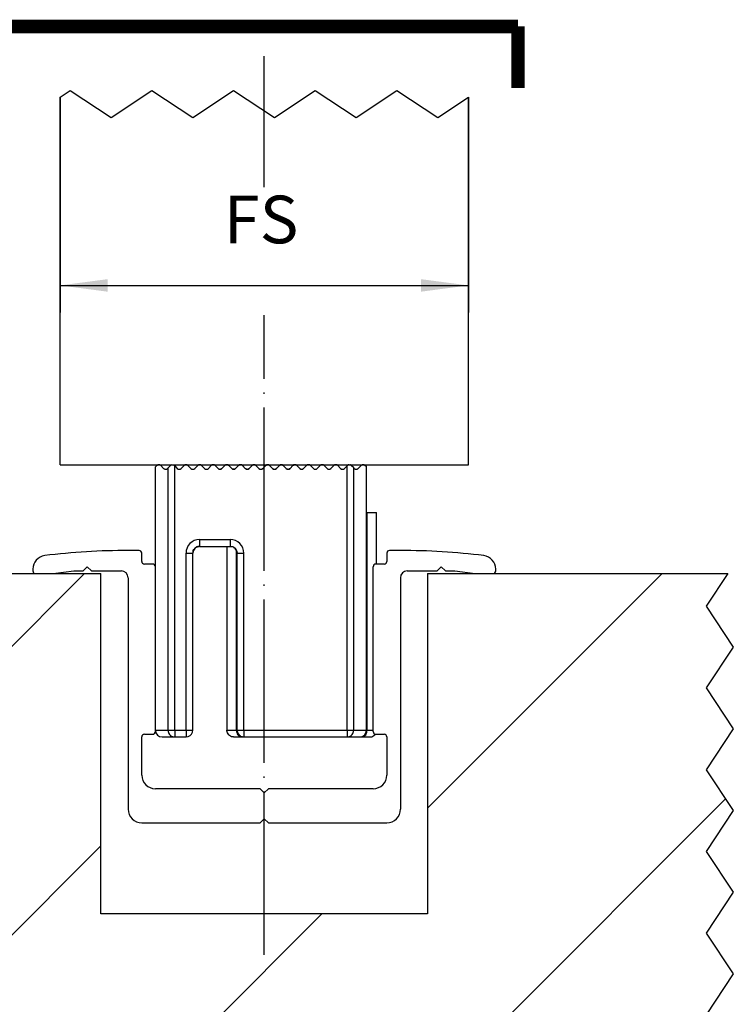
# Model space of a CAD drawing. Units: inches. Extents: x 0 to 584, y 0 to 411.
# Drawn here: x 147 to 199, y 77 to 150 of the extents above; entities that cross this region are included whole.
import ezdxf

# ---------------------------------------------------------------- set-up
doc = ezdxf.new("R2010")
doc.units = ezdxf.units.IN
doc.linetypes.add('DASHED', pattern=[15, 7, -8])
doc.linetypes.add('DOT_CENTER', pattern=[14, 12, -1, 0, -1])
doc.layers.add('1', color=7, linetype='Continuous')
doc.styles.add('CONVERTER_11', font='txt.shx', dxfattribs={"width": 0.9})
doc.dimstyles.new('ME10_DIM_43', dxfattribs={"dimtxt": 3.5, "dimasz": 3.5, "dimexe": 2, "dimexo": 0, "dimgap": 2, "dimtad": 1, "dimdsep": 46, "dimtxsty": 'CONVERTER_11', "dimsah": 1, "dimcen": 0.09, "dimclrd": 3, "dimclre": 3, "dimclrt": 4, "dimadec": 0, "dimazin": 0, "dimtfac": 1, "dimtdec": 4, "dimtix": 1, "dimtmove": 0, "dimatfit": 3, "dimfxl": 0, "dimtolj": 1, "dimtzin": 0, "dimarcsym": 0})

# ---------------------------------------------------------------- blocks, each defined once
blk = doc.blocks.new('10421-EP-83_03_Holzfluegel_30mm_ohne_Bearbeitung_2__136', base_point=(149.51, 116.875))
at = {"color": 3, "linetype": 'DOT_CENTER'}
for p, q in [((149.51, 143.881), (150.251, 144.375)), ((150.251, 144.375), (153.251, 142.375)), ((153.251, 142.375), (156.251, 144.375)), ((156.251, 144.375), (159.251, 142.375)), ((159.251, 142.375), (162.251, 144.375)), ((162.251, 144.375), (165.251, 142.375)), ((165.251, 142.375), (168.251, 144.375)), ((168.251, 144.375), (171.251, 142.375)), ((171.251, 142.375), (174.251, 144.375)), ((174.251, 144.375), (177.251, 142.375)), ((177.251, 142.375), (179.51, 143.881))]:
    blk.add_line(p, q, dxfattribs=at)
at = {"color": 1, "linetype": 'Continuous'}
for p, q in [((149.51, 116.875), (149.51, 143.881)), ((179.51, 116.875), (179.51, 143.881)), ((149.51, 116.875), (162.76, 116.875)), ((162.76, 116.875), (165.76, 116.875)), ((165.76, 116.875), (167.754, 116.875)), ((167.754, 116.875), (168.754, 116.875)), ((168.754, 116.875), (169.76, 116.875)), ((169.76, 116.875), (179.51, 116.875))]:
    blk.add_line(p, q, dxfattribs=at)
at = {"layer": '1', "color": 3, "linetype": 'DOT_CENTER'}
blk.add_line((164.51, 137.252), (164.51, 146.881), dxfattribs=at)
blk = doc.blocks.new('10421-6-0869_Bodenfuehrung__139', base_point=(156.51, 96.875))
at = {"color": 1, "linetype": 'Continuous'}
for p, q in [((156.618, 116.817), (156.51, 116.708)), ((156.51, 109.375), (156.51, 116.708)), ((156.632, 116.829), (156.618, 116.817)), ((156.655, 116.846), (156.632, 116.829)), ((156.681, 116.859), (156.655, 116.846)), ((156.708, 116.869), (156.681, 116.859)), ((156.762, 116.875), (156.708, 116.869)), ((156.786, 116.874), (156.762, 116.875)), ((156.812, 116.868), (156.786, 116.874)), ((156.84, 116.859), (156.812, 116.868)), ((156.868, 116.844), (156.84, 116.859)), ((156.901, 116.817), (156.868, 116.844)), ((157.118, 116.6), (156.901, 116.817)), ((157.118, 116.6), (157.148, 116.576)), ((157.148, 116.576), (157.172, 116.562)), ((157.172, 116.562), (157.196, 116.552)), ((157.196, 116.552), (157.221, 116.545)), ((157.221, 116.545), (157.271, 116.541)), ((157.271, 116.541), (157.295, 116.544)), ((157.295, 116.544), (157.319, 116.55)), ((157.319, 116.55), (157.344, 116.56)), ((157.344, 116.56), (157.369, 116.574)), ((157.369, 116.574), (157.401, 116.6)), ((157.439, 116.638), (157.401, 116.6)), ((157.618, 116.817), (157.439, 116.638)), ((157.644, 116.839), (157.618, 116.817)), ((157.693, 116.864), (157.644, 116.839)), ((157.901, 116.817), (157.693, 116.864)), ((157.93, 116.788), (157.901, 116.817)), ((157.93, 116.788), (158.118, 116.6)), ((158.401, 116.6), (158.618, 116.817)), ((158.901, 116.817), (159.118, 116.6)), ((159.401, 116.6), (159.618, 116.817)), ((159.901, 116.817), (160.118, 116.6)), ((160.401, 116.6), (160.618, 116.817)), ((160.901, 116.817), (161.118, 116.6)), ((161.171, 116.562), (161.166, 116.565)), ((161.205, 116.549), (161.184, 116.557)), ((161.261, 116.542), (161.244, 116.542)), ((161.287, 116.543), (161.271, 116.542)), ((161.36, 116.569), (161.348, 116.562)), ((161.391, 116.591), (161.372, 116.576)), ((161.401, 116.6), (161.618, 116.817)), ((161.663, 116.851), (161.666, 116.852)), ((161.666, 116.852), (161.682, 116.86)), ((161.682, 116.86), (161.687, 116.862)), ((161.682, 116.86), (161.685, 116.861)), ((161.69, 116.863), (161.698, 116.866)), ((161.698, 116.866), (161.705, 116.867)), ((161.715, 116.87), (161.729, 116.873)), ((161.726, 116.872), (161.733, 116.874)), ((161.733, 116.874), (161.738, 116.874)), ((161.738, 116.874), (161.745, 116.875)), ((161.738, 116.874), (161.743, 116.875)), ((161.747, 116.875), (161.753, 116.875)), ((161.753, 116.875), (161.768, 116.875)), ((161.768, 116.875), (161.771, 116.875)), ((161.798, 116.871), (161.803, 116.871)), ((161.803, 116.871), (161.828, 116.864)), ((161.804, 116.87), (161.81, 116.869)), ((161.818, 116.867), (161.81, 116.869)), ((161.818, 116.867), (161.828, 116.864)), ((161.828, 116.864), (161.832, 116.862)), ((161.834, 116.861), (161.838, 116.859)), ((161.838, 116.859), (161.846, 116.855)), ((161.863, 116.847), (161.865, 116.845)), ((161.865, 116.845), (161.87, 116.842)), ((161.87, 116.842), (161.875, 116.838)), ((161.895, 116.822), (161.898, 116.82)), ((161.898, 116.82), (161.901, 116.817)), ((161.901, 116.817), (162.118, 116.6)), ((162.144, 116.578), (162.118, 116.6)), ((162.174, 116.561), (162.149, 116.575)), ((162.204, 116.549), (162.191, 116.554)), ((162.241, 116.543), (162.22, 116.546)), ((162.276, 116.542), (162.256, 116.541)), ((162.323, 116.552), (162.289, 116.544)), ((162.355, 116.566), (162.341, 116.559)), ((162.383, 116.584), (162.373, 116.577)), ((162.401, 116.6), (162.618, 116.817)), ((162.643, 116.838), (162.644, 116.838)), ((162.644, 116.838), (162.649, 116.842)), ((162.649, 116.842), (162.658, 116.847)), ((162.673, 116.856), (162.677, 116.857)), ((162.677, 116.857), (162.683, 116.86)), ((162.683, 116.86), (162.691, 116.863)), ((162.705, 116.867), (162.713, 116.87)), ((162.713, 116.87), (162.721, 116.871)), ((162.728, 116.873), (162.742, 116.875)), ((162.735, 116.874), (162.742, 116.875)), ((162.742, 116.875), (162.758, 116.875)), ((162.769, 116.875), (162.788, 116.874)), ((162.788, 116.874), (162.796, 116.872)), ((162.796, 116.872), (162.813, 116.868)), ((162.823, 116.865), (162.825, 116.865)), ((162.825, 116.865), (162.841, 116.858)), ((162.852, 116.853), (162.86, 116.849)), ((162.86, 116.849), (162.866, 116.844)), ((162.885, 116.831), (162.891, 116.827)), ((162.891, 116.827), (162.901, 116.817)), ((162.901, 116.817), (163.118, 116.6)), ((163.136, 116.585), (163.118, 116.6)), ((163.174, 116.56), (163.174, 116.561)), ((163.209, 116.548), (163.185, 116.556)), ((163.209, 116.548), (163.228, 116.544)), ((163.243, 116.542), (163.228, 116.544)), ((163.341, 116.559), (163.328, 116.553)), ((163.389, 116.589), (163.36, 116.568)), ((163.391, 116.59), (163.389, 116.589)), ((163.401, 116.6), (163.391, 116.59)), ((163.401, 116.6), (163.618, 116.817)), ((163.675, 116.857), (163.677, 116.857)), ((163.677, 116.857), (163.684, 116.86)), ((163.709, 116.868), (163.713, 116.87)), ((163.713, 116.87), (163.72, 116.872)), ((163.72, 116.872), (163.729, 116.873)), ((163.743, 116.874), (163.75, 116.875)), ((163.75, 116.875), (163.759, 116.875)), ((163.759, 116.875), (163.763, 116.875)), ((163.778, 116.874), (163.788, 116.873)), ((163.788, 116.873), (163.798, 116.872)), ((163.799, 116.871), (163.805, 116.87)), ((163.805, 116.87), (163.825, 116.864)), ((163.825, 116.864), (163.827, 116.863)), ((163.901, 116.817), (164.118, 116.6)), ((164.155, 116.571), (164.143, 116.579)), ((164.204, 116.549), (164.231, 116.543)), ((164.238, 116.542), (164.231, 116.543)), ((164.341, 116.559), (164.322, 116.552)), ((164.341, 116.559), (164.357, 116.567)), ((164.368, 116.574), (164.357, 116.567)), ((164.401, 116.6), (164.618, 116.817)), ((164.627, 116.824), (164.639, 116.835)), ((164.639, 116.835), (164.643, 116.837)), ((164.656, 116.846), (164.666, 116.852)), ((164.666, 116.852), (164.671, 116.854)), ((164.671, 116.854), (164.672, 116.855)), ((164.705, 116.868), (164.721, 116.872)), ((164.721, 116.872), (164.732, 116.873)), ((164.738, 116.874), (164.741, 116.875)), ((164.741, 116.875), (164.76, 116.875)), ((164.76, 116.875), (164.765, 116.875)), ((164.771, 116.875), (164.778, 116.875)), ((164.778, 116.875), (164.799, 116.872)), ((164.799, 116.872), (164.801, 116.871)), ((164.801, 116.871), (164.814, 116.868)), ((164.814, 116.868), (164.821, 116.865)), ((164.842, 116.857), (164.849, 116.854)), ((164.849, 116.854), (164.854, 116.852)), ((164.854, 116.852), (164.856, 116.85)), ((164.87, 116.841), (164.88, 116.835)), ((164.88, 116.835), (164.883, 116.832)), ((164.901, 116.817), (165.118, 116.6)), ((165.125, 116.594), (165.118, 116.6)), ((165.157, 116.57), (165.14, 116.582)), ((165.187, 116.556), (165.17, 116.563)), ((165.21, 116.548), (165.202, 116.55)), ((165.21, 116.548), (165.234, 116.543)), ((165.242, 116.542), (165.268, 116.541)), ((165.334, 116.556), (165.316, 116.55)), ((165.395, 116.594), (165.377, 116.58)), ((165.398, 116.597), (165.395, 116.594)), ((165.401, 116.6), (165.398, 116.597)), ((165.401, 116.6), (165.618, 116.817)), ((165.618, 116.817), (165.628, 116.826)), ((165.628, 116.826), (165.635, 116.831)), ((165.649, 116.842), (165.655, 116.846)), ((165.655, 116.846), (165.668, 116.853)), ((165.671, 116.855), (165.685, 116.861)), ((165.685, 116.861), (165.691, 116.863)), ((165.698, 116.866), (165.691, 116.863)), ((165.709, 116.868), (165.718, 116.871)), ((165.718, 116.871), (165.723, 116.872)), ((165.723, 116.872), (165.726, 116.873)), ((165.736, 116.874), (165.751, 116.875)), ((165.751, 116.875), (165.759, 116.875)), ((165.761, 116.875), (165.785, 116.874)), ((165.785, 116.874), (165.788, 116.873)), ((165.786, 116.874), (165.791, 116.873)), ((165.825, 116.864), (165.836, 116.86)), ((165.836, 116.86), (165.85, 116.854)), ((165.854, 116.851), (165.87, 116.842)), ((165.87, 116.842), (165.877, 116.838)), ((165.878, 116.837), (165.879, 116.836)), ((165.879, 116.836), (165.901, 116.817)), ((165.901, 116.817), (166.118, 116.6)), ((166.147, 116.577), (166.132, 116.588)), ((166.174, 116.561), (166.162, 116.567)), ((166.236, 116.543), (166.219, 116.546)), ((166.262, 116.541), (166.284, 116.543)), ((166.299, 116.546), (166.284, 116.543)), ((166.328, 116.553), (166.316, 116.55)), ((166.36, 116.569), (166.345, 116.561)), ((166.387, 116.588), (166.372, 116.576)), ((166.401, 116.6), (166.618, 116.817)), ((166.639, 116.835), (166.643, 116.838)), ((166.643, 116.838), (166.654, 116.845)), ((166.662, 116.85), (166.669, 116.854)), ((166.669, 116.854), (166.681, 116.859)), ((166.689, 116.862), (166.692, 116.864)), ((166.692, 116.864), (166.698, 116.866)), ((166.698, 116.866), (166.706, 116.868)), ((166.723, 116.872), (166.729, 116.873)), ((166.729, 116.873), (166.736, 116.874)), ((166.745, 116.875), (166.756, 116.875)), ((166.754, 116.875), (166.76, 116.875)), ((166.76, 116.875), (166.767, 116.875)), ((166.767, 116.875), (166.772, 116.875)), ((166.777, 116.875), (166.781, 116.874)), ((166.781, 116.874), (166.791, 116.873)), ((166.791, 116.873), (166.797, 116.871)), ((166.813, 116.868), (166.821, 116.866)), ((166.821, 116.866), (166.83, 116.863)), ((166.835, 116.861), (166.838, 116.86)), ((166.838, 116.86), (166.85, 116.854)), ((166.85, 116.854), (166.855, 116.851)), ((166.869, 116.842), (166.86, 116.849)), ((166.869, 116.842), (166.876, 116.838)), ((166.876, 116.838), (166.88, 116.835)), ((166.901, 116.817), (167.118, 116.6)), ((167.141, 116.581), (167.137, 116.584)), ((167.17, 116.563), (167.16, 116.568)), ((167.189, 116.554), (167.179, 116.558)), ((167.273, 116.542), (167.26, 116.541)), ((167.335, 116.556), (167.319, 116.55)), ((167.342, 116.559), (167.328, 116.553)), ((167.35, 116.563), (167.359, 116.568)), ((167.369, 116.574), (167.377, 116.579)), ((167.401, 116.6), (167.618, 116.817)), ((167.663, 116.85), (167.656, 116.846)), ((167.666, 116.852), (167.663, 116.85)), ((167.682, 116.86), (167.676, 116.857)), ((167.686, 116.861), (167.682, 116.86)), ((167.723, 116.872), (167.717, 116.871)), ((167.727, 116.873), (167.723, 116.872)), ((167.744, 116.875), (167.739, 116.874)), ((167.749, 116.875), (167.744, 116.875)), ((167.765, 116.875), (167.76, 116.875)), ((167.771, 116.875), (167.765, 116.875)), ((167.786, 116.874), (167.781, 116.874)), ((167.792, 116.873), (167.786, 116.874)), ((167.807, 116.87), (167.803, 116.871)), ((167.814, 116.868), (167.807, 116.87)), ((167.847, 116.855), (167.844, 116.857)), ((167.853, 116.852), (167.847, 116.855)), ((167.866, 116.845), (167.863, 116.847)), ((167.872, 116.841), (167.866, 116.845)), ((167.883, 116.833), (167.881, 116.834)), ((167.889, 116.827), (167.883, 116.833)), ((167.901, 116.817), (168.118, 116.6)), ((168.13, 116.589), (168.139, 116.582)), ((168.166, 116.565), (168.175, 116.56)), ((168.186, 116.555), (168.195, 116.552)), ((168.271, 116.542), (168.281, 116.543)), ((168.293, 116.544), (168.302, 116.546)), ((168.354, 116.565), (168.363, 116.57)), ((168.389, 116.589), (168.399, 116.598)), ((168.401, 116.6), (168.618, 116.817)), ((168.628, 116.826), (168.618, 116.817)), ((168.631, 116.828), (168.628, 116.826)), ((168.645, 116.839), (168.638, 116.834)), ((168.648, 116.841), (168.645, 116.839)), ((168.663, 116.85), (168.656, 116.846)), ((168.666, 116.852), (168.663, 116.85)), ((168.702, 116.867), (168.696, 116.865)), ((168.706, 116.868), (168.702, 116.867)), ((168.723, 116.872), (168.717, 116.871)), ((168.727, 116.873), (168.723, 116.872)), ((168.744, 116.875), (168.739, 116.874)), ((168.749, 116.875), (168.744, 116.875)), ((168.765, 116.875), (168.76, 116.875)), ((168.771, 116.875), (168.765, 116.875)), ((168.807, 116.87), (168.803, 116.871)), ((168.814, 116.868), (168.807, 116.87)), ((168.847, 116.855), (168.844, 116.857)), ((168.853, 116.852), (168.847, 116.855)), ((168.866, 116.845), (168.863, 116.847)), ((168.872, 116.841), (168.866, 116.845)), ((168.883, 116.833), (168.881, 116.834)), ((168.889, 116.827), (168.883, 116.833)), ((168.901, 116.817), (169.118, 116.6)), ((169.132, 116.588), (169.139, 116.582)), ((169.15, 116.574), (169.158, 116.569)), ((169.169, 116.563), (169.177, 116.559)), ((169.188, 116.555), (169.198, 116.551)), ((169.401, 116.6), (169.618, 116.817)), ((169.628, 116.826), (169.618, 116.817)), ((169.632, 116.829), (169.628, 116.826)), ((169.645, 116.839), (169.64, 116.836)), ((169.649, 116.842), (169.645, 116.839)), ((169.663, 116.85), (169.658, 116.847)), ((169.668, 116.853), (169.663, 116.85)), ((169.682, 116.86), (169.678, 116.858)), ((169.688, 116.862), (169.682, 116.86)), ((169.702, 116.867), (169.698, 116.865)), ((169.709, 116.869), (169.702, 116.867)), ((169.723, 116.872), (169.719, 116.871)), ((169.731, 116.873), (169.723, 116.872)), ((169.744, 116.875), (169.74, 116.874)), ((169.754, 116.875), (169.744, 116.875)), ((169.776, 116.875), (169.765, 116.875)), ((169.901, 116.817), (170.118, 116.6)), ((170.132, 116.588), (170.139, 116.582)), ((170.15, 116.574), (170.158, 116.569)), ((170.169, 116.563), (170.177, 116.559)), ((170.188, 116.555), (170.198, 116.551)), ((170.21, 116.548), (170.218, 116.546)), ((170.231, 116.544), (170.241, 116.542)), ((170.401, 116.6), (170.59, 116.788)), ((170.618, 116.817), (170.59, 116.788)), ((170.656, 116.847), (170.618, 116.817)), ((170.628, 116.826), (170.622, 116.821)), ((170.634, 116.83), (170.628, 116.826)), ((170.788, 116.873), (170.656, 116.847)), ((170.682, 116.86), (170.679, 116.858)), ((170.689, 116.862), (170.682, 116.86)), ((170.702, 116.867), (170.7, 116.866)), ((170.712, 116.869), (170.702, 116.867)), ((170.765, 116.875), (170.759, 116.875)), ((170.832, 116.862), (170.788, 116.873)), ((170.828, 116.864), (170.818, 116.866)), ((170.83, 116.863), (170.828, 116.864)), ((170.873, 116.841), (170.832, 116.862)), ((170.866, 116.845), (170.862, 116.847)), ((170.869, 116.843), (170.866, 116.845)), ((170.901, 116.817), (170.873, 116.841)), ((170.883, 116.833), (170.878, 116.836)), ((170.886, 116.83), (170.883, 116.833)), ((171.08, 116.638), (170.901, 116.817)), ((171.118, 116.6), (171.08, 116.638)), ((171.118, 116.6), (171.145, 116.577)), ((171.118, 116.6), (171.128, 116.591)), ((171.141, 116.58), (171.151, 116.574)), ((171.145, 116.577), (171.167, 116.564)), ((171.162, 116.567), (171.171, 116.562)), ((171.167, 116.564), (171.188, 116.554)), ((171.184, 116.556), (171.192, 116.553)), ((171.188, 116.554), (171.209, 116.548)), ((171.204, 116.549), (171.213, 116.547)), ((171.209, 116.548), (171.23, 116.543)), ((171.23, 116.543), (171.25, 116.541)), ((171.25, 116.541), (171.293, 116.544)), ((171.293, 116.544), (171.314, 116.549)), ((171.314, 116.549), (171.335, 116.556)), ((171.335, 116.556), (171.356, 116.566)), ((171.356, 116.566), (171.376, 116.579)), ((171.376, 116.579), (171.401, 116.6)), ((171.618, 116.817), (171.401, 116.6)), ((171.641, 116.837), (171.618, 116.817)), ((171.666, 116.852), (171.641, 116.837)), ((171.645, 116.839), (171.643, 116.838)), ((171.655, 116.845), (171.645, 116.839)), ((171.691, 116.863), (171.666, 116.852)), ((171.67, 116.854), (171.669, 116.854)), ((171.679, 116.858), (171.67, 116.854)), ((171.714, 116.87), (171.691, 116.863)), ((171.695, 116.865), (171.693, 116.864)), ((171.706, 116.868), (171.695, 116.865)), ((171.737, 116.874), (171.714, 116.87)), ((171.719, 116.871), (171.716, 116.871)), ((171.731, 116.873), (171.719, 116.871)), ((171.759, 116.875), (171.737, 116.874)), ((171.742, 116.875), (171.739, 116.874)), ((171.752, 116.875), (171.742, 116.875)), ((171.805, 116.87), (171.759, 116.875)), ((171.775, 116.875), (171.764, 116.875)), ((171.786, 116.874), (171.782, 116.874)), ((171.793, 116.872), (171.786, 116.874)), ((171.83, 116.863), (171.805, 116.87)), ((171.812, 116.868), (171.81, 116.869)), ((171.819, 116.866), (171.812, 116.868)), ((171.853, 116.853), (171.83, 116.863)), ((171.837, 116.86), (171.833, 116.861)), ((171.845, 116.856), (171.837, 116.86)), ((171.874, 116.839), (171.853, 116.853)), ((171.86, 116.848), (171.856, 116.85)), ((171.867, 116.844), (171.86, 116.848)), ((171.901, 116.817), (171.874, 116.839)), ((171.881, 116.834), (171.877, 116.837)), ((171.888, 116.829), (171.881, 116.834)), ((172.01, 116.708), (171.901, 116.817)), ((172.01, 116.759), (171.959, 116.759)), ((172.01, 116.708), (172.01, 116.759)), ((172.01, 97.375), (172.01, 116.708)), ((172.01, 113.375), (172.028, 113.375)), ((172.028, 113.375), (172.059, 113.375)), ((172.059, 113.375), (172.76, 113.375)), ((172.76, 109.576), (172.76, 113.375)), ((159.338, 110.642), (159.349, 110.66)), ((159.344, 110.653), (159.406, 110.729)), ((159.346, 110.656), (159.405, 110.728)), ((159.394, 110.714), (159.428, 110.748)), ((159.421, 110.743), (159.482, 110.791)), ((159.459, 110.773), (159.51, 110.808)), ((159.482, 110.791), (159.51, 110.808)), ((159.554, 110.83), (159.58, 110.842)), ((159.568, 110.837), (159.597, 110.847)), ((159.63, 110.857), (159.712, 110.871)), ((159.707, 110.871), (159.633, 110.858)), ((159.76, 110.875), (162.01, 110.875)), ((161.76, 110.875), (161.76, 97.375)), ((162.01, 110.875), (162.111, 110.865)), ((162.113, 110.865), (162.135, 110.859)), ((162.201, 110.837), (162.223, 110.827)), ((162.222, 110.828), (162.203, 110.836)), ((162.288, 110.791), (162.26, 110.805)), ((162.26, 110.805), (162.276, 110.796)), ((162.276, 110.796), (162.287, 110.787)), ((162.287, 110.787), (162.35, 110.734)), ((162.288, 110.791), (162.323, 110.763)), ((162.315, 110.77), (162.294, 110.787)), ((162.35, 110.734), (162.362, 110.723)), ((162.362, 110.723), (162.398, 110.68)), ((162.363, 110.729), (162.425, 110.653)), ((162.398, 110.68), (162.415, 110.66)), ((162.415, 110.66), (162.452, 110.598)), ((159.26, 97.375), (159.26, 110.375)), ((159.266, 110.448), (159.277, 110.501)), ((159.275, 110.492), (159.29, 110.546)), ((159.29, 110.546), (159.299, 110.568)), ((159.29, 110.546), (159.298, 110.567)), ((159.298, 110.567), (159.341, 110.649)), ((159.298, 110.567), (159.341, 110.649)), ((162.425, 110.653), (162.431, 110.644)), ((162.452, 110.598), (162.459, 110.586)), ((162.459, 110.586), (162.486, 110.515)), ((162.472, 110.567), (162.475, 110.557)), ((162.486, 110.515), (162.494, 110.491)), ((162.493, 110.497), (162.51, 110.375)), ((162.51, 110.375), (162.494, 110.494)), ((162.51, 97.375), (162.51, 110.375)), ((159.239, 97.235), (159.26, 97.375)), ((161.762, 97.333), (161.76, 97.375)), ((161.776, 97.249), (161.762, 97.333)), ((161.804, 97.17), (161.776, 97.249)), ((161.845, 97.095), (161.804, 97.17)), ((161.899, 97.03), (161.845, 97.095)), ((161.962, 96.973), (161.899, 97.03)), ((162.035, 96.929), (161.962, 96.973)), ((162.113, 96.897), (162.035, 96.929)), ((162.519, 97.279), (162.519, 97.278)), ((162.519, 97.278), (162.527, 97.246)), ((162.519, 97.278), (162.526, 97.249)), ((162.526, 97.249), (162.529, 97.241)), ((162.527, 97.246), (162.529, 97.238)), ((162.547, 97.188), (162.548, 97.184)), ((162.547, 97.187), (162.548, 97.184)), ((162.548, 97.184), (162.577, 97.125)), ((162.577, 97.125), (162.588, 97.108)), ((162.666, 97.014), (162.656, 97.022)), ((162.732, 96.96), (162.726, 96.964)), ((162.732, 96.96), (162.76, 96.942)), ((162.761, 96.942), (162.732, 96.96)), ((162.76, 96.942), (162.79, 96.927)), ((162.789, 96.928), (162.761, 96.942)), ((172.406, 96.897), (172.485, 96.929)), ((172.485, 96.929), (172.557, 96.973)), ((172.557, 96.973), (172.621, 97.03)), ((172.621, 97.03), (172.662, 97.081)), ((157.01, 96.875), (157.93, 96.875)), ((157.93, 96.875), (158.76, 96.875)), ((162.196, 96.879), (162.113, 96.897)), ((162.26, 96.875), (162.196, 96.879)), ((162.26, 96.875), (162.861, 96.875)), ((162.816, 96.915), (162.818, 96.914)), ((162.818, 96.914), (162.816, 96.914)), ((162.818, 96.914), (162.82, 96.913)), ((162.852, 96.902), (162.88, 96.893)), ((162.872, 96.876), (162.861, 96.875)), ((162.861, 96.875), (163.01, 96.875)), ((162.88, 96.893), (162.889, 96.891)), ((162.895, 96.889), (162.912, 96.885)), ((162.912, 96.885), (162.934, 96.883)), ((163.01, 96.875), (170.59, 96.875)), ((170.59, 96.875), (171.51, 96.875)), ((171.51, 96.875), (171.659, 96.875)), ((171.647, 96.876), (171.659, 96.875)), ((171.659, 96.875), (172.245, 96.875)), ((172.245, 96.875), (172.323, 96.879)), ((172.323, 96.879), (172.406, 96.897))]:
    blk.add_line(p, q, dxfattribs=at)
at = {"color": 124, "linetype": 'Continuous'}
for p, q in [((157.439, 97.375), (157.439, 116.638)), ((157.93, 97.375), (157.93, 116.788)), ((170.59, 97.375), (170.59, 116.788)), ((171.08, 97.375), (171.08, 116.638)), ((172.059, 97.375), (172.059, 113.375)), ((159.76, 111.375), (159.76, 110.875)), ((159.76, 111.375), (162.01, 111.375)), ((162.01, 111.375), (162.01, 110.875)), ((162.35, 110.734), (162.363, 110.729)), ((158.76, 97.375), (158.76, 110.375)), ((158.76, 110.375), (159.26, 110.375)), ((162.461, 97.375), (162.461, 110.582)), ((162.51, 110.375), (163.01, 110.375)), ((163.01, 97.375), (163.01, 110.375)), ((156.51, 97.375), (157.439, 97.375)), ((157.439, 97.375), (157.93, 97.375)), ((157.93, 97.375), (158.76, 97.375)), ((157.93, 97.375), (157.93, 96.875)), ((158.76, 97.375), (158.76, 96.875)), ((158.76, 97.375), (159.26, 97.375)), ((161.76, 97.375), (162.461, 97.375)), ((162.461, 97.375), (162.492, 97.375)), ((162.492, 97.375), (162.51, 97.375)), ((162.51, 97.375), (163.01, 97.375)), ((162.653, 97.025), (162.656, 97.022)), ((163.01, 97.375), (163.01, 96.875)), ((163.01, 97.375), (170.59, 97.375)), ((170.59, 97.375), (170.59, 96.875)), ((170.59, 97.375), (171.08, 97.375)), ((171.08, 97.375), (172.01, 97.375)), ((172.01, 97.375), (172.028, 97.375)), ((172.028, 97.375), (172.059, 97.375)), ((172.059, 97.375), (172.493, 97.375)), ((172.493, 97.375), (172.51, 97.375)), ((162.908, 96.886), (162.872, 96.876)), ((171.61, 96.886), (171.623, 96.881))]:
    blk.add_line(p, q, dxfattribs=at)
at = {"color": 1, "linetype": 'Continuous'}
for centre, radius, start, end in [((158.26, 116.741), 0.2, 225, 315), ((158.76, 116.675), 0.2, 45, 135), ((159.26, 116.741), 0.2, 225, 315), ((159.76, 116.675), 0.2, 45, 135), ((160.26, 116.741), 0.2, 225, 315), ((160.76, 116.675), 0.2, 45, 135), ((161.26, 116.741), 0.2, 225, 315), ((161.76, 116.675), 0.2, 45, 135), ((162.26, 116.741), 0.2, 225, 315), ((162.76, 116.675), 0.2, 45, 135), ((163.26, 116.741), 0.2, 225, 315), ((163.76, 116.675), 0.2, 45, 135), ((164.26, 116.741), 0.2, 225, 315), ((164.76, 116.675), 0.2, 45, 135), ((165.26, 116.741), 0.2, 225, 315), ((165.76, 116.675), 0.2, 45, 135), ((166.26, 116.741), 0.2, 225, 315), ((166.76, 116.675), 0.2, 45, 135), ((167.26, 116.741), 0.2, 225, 315), ((167.76, 116.675), 0.2, 45, 135), ((168.26, 116.741), 0.2, 225, 315), ((168.76, 116.675), 0.2, 45, 135), ((169.26, 116.741), 0.2, 225, 315), ((169.76, 116.675), 0.2, 45, 135), ((170.26, 116.741), 0.2, 225, 315), ((159.76, 110.375), 0.5, 90, 180), ((162.01, 110.375), 0.5, 360, 90), ((157.01, 97.375), 0.5, 180, 270), ((158.76, 97.375), 0.5, 269.99923, 343.63377), ((163.01, 97.375), 0.5, 180, 270), ((171.51, 97.375), 0.5, 270, 0)]:
    blk.add_arc(centre, radius, start, end, dxfattribs=at)
at = {"color": 124, "linetype": 'Continuous'}
for centre, start, end in [((159.76, 110.375), 90, 180), ((162.01, 110.375), 0, 90)]:
    blk.add_arc(centre, 1, start, end, dxfattribs=at)
for points in [[(157.439, 97.375), (157.47, 97.201), (157.559, 97.048), (157.695, 96.937), (157.86, 96.881)], [(162.461, 97.375), (162.486, 97.199), (162.56, 97.045), (162.673, 96.934), (162.81, 96.88)], [(170.659, 96.881), (170.825, 96.937), (170.96, 97.048), (171.049, 97.201), (171.08, 97.375)], [(171.71, 96.88), (171.846, 96.934), (171.959, 97.045), (172.033, 97.199), (172.059, 97.375)], [(171.623, 96.881), (171.635, 96.878), (171.647, 96.876)]]:
    blk.add_spline(points, degree=3, dxfattribs=at)
at = {"color": 1, "linetype": 'Continuous'}
for points in [[(157.86, 96.881), (157.895, 96.877), (157.93, 96.875)], [(162.81, 96.88), (162.835, 96.876), (162.861, 96.875)], [(170.59, 96.875), (170.625, 96.877), (170.659, 96.881)], [(171.659, 96.875), (171.684, 96.876), (171.71, 96.88)]]:
    blk.add_spline(points, degree=3, dxfattribs=at)
blk = doc.blocks.new('10421-EP-83_11_U-Profil_20x20x2_1_32_2__142', base_point=(147.51, 90.575))
at = {"color": 1, "linetype": 'Continuous'}
for p, q in [((155.31, 110.575), (154.51, 110.575)), ((155.51, 109.775), (155.51, 110.375)), ((173.51, 110.375), (173.51, 109.775)), ((174.51, 110.575), (173.71, 110.575)), ((151.21, 109.075), (151.51, 109.375)), ((151.51, 109.375), (151.81, 109.075)), ((156.31, 109.575), (155.71, 109.575)), ((156.51, 97.275), (156.51, 109.375)), ((172.51, 97.275), (172.51, 109.375)), ((173.31, 109.575), (172.71, 109.575)), ((177.21, 109.075), (177.51, 109.375)), ((177.51, 109.375), (177.81, 109.075)), ((147.51, 109.207), (147.51, 109.075)), ((147.71, 108.875), (149.01, 108.875)), ((149.01, 108.875), (150.51, 109.075)), ((150.51, 109.075), (151.21, 109.075)), ((151.81, 109.075), (154.01, 109.075)), ((154.51, 108.575), (154.51, 91.575)), ((174.51, 108.575), (174.51, 91.575)), ((175.01, 109.075), (177.21, 109.075)), ((177.81, 109.075), (178.51, 109.075)), ((178.51, 109.075), (180.01, 108.875)), ((180.01, 108.875), (181.31, 108.875)), ((181.51, 109.075), (181.51, 109.207)), ((155.71, 97.075), (156.31, 97.075)), ((172.71, 97.075), (173.31, 97.075)), ((155.51, 94.075), (155.51, 96.875)), ((173.51, 96.875), (173.51, 94.075)), ((164.21, 93.075), (156.51, 93.075)), ((164.51, 92.775), (164.21, 93.075)), ((164.81, 93.075), (164.51, 92.775)), ((172.51, 93.075), (164.81, 93.075)), ((155.51, 90.575), (164.21, 90.575)), ((164.21, 90.575), (164.51, 90.875)), ((164.51, 90.875), (164.81, 90.575)), ((164.81, 90.575), (173.51, 90.575))]:
    blk.add_line(p, q, dxfattribs=at)
for centre, radius, start, end in [((148.51, 109.207), 1, 97.03346, 180), ((154.51, 60.575), 50, 90, 97.03346), ((155.31, 110.375), 0.2, 0, 90), ((173.71, 110.375), 0.2, 90, 180), ((174.51, 60.575), 50, 82.96654, 90), ((180.51, 109.207), 1, 0, 82.96654), ((155.71, 109.775), 0.2, 180, 270), ((156.31, 109.375), 0.2, 0, 90), ((172.71, 109.375), 0.2, 90, 180), ((173.31, 109.775), 0.2, 270, 0), ((147.71, 109.075), 0.2, 180, 270), ((154.01, 108.575), 0.5, 360, 90), ((175.01, 108.575), 0.5, 90, 180), ((181.31, 109.075), 0.2, 270, 0), ((155.71, 96.875), 0.2, 90, 180), ((156.31, 97.275), 0.2, 270, 0), ((172.71, 97.275), 0.2, 180, 270), ((173.31, 96.875), 0.2, 0, 90), ((156.51, 94.075), 1, 180, 270), ((172.51, 94.075), 1, 270, 0), ((155.51, 91.575), 1, 180, 270), ((173.51, 91.575), 1, 270, 0)]:
    blk.add_arc(centre, radius, start, end, dxfattribs=at)
blk = doc.blocks.new('10421-EP-83_26_Boden-dreifluegelig', base_point=(48.661, 68.681))
at = {"layer": '1', "linetype": 'Continuous'}
h = blk.add_hatch(dxfattribs=at)
h.set_pattern_fill('_USER', color=3, scale=15, angle=45, pattern_type=0)
h.set_pattern_definition([(45, (0, 0), (-10.6066, 10.6066), [])])
h.paths.add_polyline_path([(196.962, 106.475), (198.962, 103.475), (196.962, 100.475), (198.962, 97.475), (196.962, 94.475), (198.962, 91.475), (196.962, 88.475), (198.962, 85.475), (196.962, 82.475), (198.962, 79.475), (196.962, 76.475), (198.962, 73.475), (197.962, 71.975), (197.962, 69.681), (196.751, 69.681), (195.251, 68.681), (192.251, 70.681), (189.251, 68.681), (186.251, 70.681), (183.251, 68.681), (180.251, 70.681), (177.251, 68.681), (174.251, 70.681), (171.251, 68.681), (168.251, 70.681), (165.251, 68.681), (162.251, 70.681), (159.251, 68.681), (156.251, 70.681), (153.251, 68.681), (150.251, 70.681), (147.251, 68.681), (144.251, 70.681), (141.251, 68.681), (138.251, 70.681), (135.251, 68.681), (132.251, 70.681), (129.251, 68.681), (126.251, 70.681), (123.251, 68.681), (120.251, 70.681), (117.251, 68.681), (114.251, 70.681), (111.251, 68.681), (108.251, 70.681), (105.251, 68.681), (102.251, 70.681), (99.251, 68.681), (96.251, 70.681), (93.251, 68.681), (90.251, 70.681), (87.251, 68.681), (84.251, 70.681), (81.251, 68.681), (78.251, 70.681), (75.251, 68.681), (72.251, 70.681), (69.251, 68.681), (66.251, 70.681), (63.251, 68.681), (60.251, 70.681), (57.251, 68.681), (54.251, 70.681), (51.251, 68.681), (49.751, 69.681), (49.661, 69.681), (49.661, 71.975), (50.661, 73.475), (48.661, 76.475), (50.661, 79.475), (48.661, 82.475), (50.661, 85.475), (48.661, 88.475), (50.661, 91.475), (48.661, 94.475), (50.661, 97.475), (48.661, 100.475), (50.661, 103.475), (48.661, 106.475), (50.261, 108.875), (62.71, 108.875), (64.01, 108.875), (67.51, 108.875), (67.51, 83.875), (91.51, 83.875), (91.51, 108.875), (95.01, 108.875), (96.31, 108.875), (105.21, 108.875), (106.51, 108.875), (110.01, 108.875), (110.01, 83.875), (134.01, 83.875), (134.01, 108.875), (137.51, 108.875), (138.81, 108.875), (147.71, 108.875), (149.01, 108.875), (152.51, 108.875), (152.51, 83.875), (176.51, 83.875), (176.51, 108.875), (180.01, 108.875), (181.31, 108.875), (198.562, 108.875)])
at = {"color": 1, "linetype": 'Continuous'}
for p, q in [((138.81, 108.875), (147.71, 108.875)), ((147.71, 108.875), (149.01, 108.875)), ((149.01, 108.875), (152.51, 108.875)), ((152.51, 83.875), (152.51, 108.875)), ((176.51, 108.875), (176.51, 83.875)), ((176.51, 108.875), (180.01, 108.875)), ((180.01, 108.875), (181.31, 108.875)), ((181.31, 108.875), (198.562, 108.875)), ((176.51, 83.875), (152.51, 83.875))]:
    blk.add_line(p, q, dxfattribs=at)
at = {"color": 3, "linetype": 'DOT_CENTER'}
for p, q in [((198.562, 108.875), (196.962, 106.475)), ((196.962, 106.475), (198.962, 103.475)), ((198.962, 103.475), (196.962, 100.475)), ((196.962, 100.475), (198.962, 97.475)), ((198.962, 97.475), (196.962, 94.475)), ((196.962, 94.475), (198.962, 91.475)), ((198.962, 91.475), (196.962, 88.475)), ((196.962, 88.475), (198.962, 85.475)), ((198.962, 85.475), (196.962, 82.475)), ((196.962, 82.475), (198.962, 79.475)), ((198.962, 79.475), (196.962, 76.475))]:
    blk.add_line(p, q, dxfattribs=at)
at = {"layer": '1', "color": 3, "linetype": 'DOT_CENTER'}
blk.add_line((164.51, 80.875), (164.51, 127.87), dxfattribs=at)
blk = doc.blocks.new('10421-EP-83-Perlan-Teleskop-Standard__144', base_point=(48.661, 68.681))
for name, p in [('10421-EP-83_03_Holzfluegel_30mm_ohne_Bearbeitung_2__136', (149.51, 116.875)), ('10421-EP-83_26_Boden-dreifluegelig', (48.661, 68.681)), ('10421-6-0869_Bodenfuehrung__139', (156.51, 96.875)), ('10421-EP-83_11_U-Profil_20x20x2_1_32_2__142', (147.51, 90.575))]:
    blk.add_blockref(name, p)
blk = doc.blocks.new('*D426')
at = {"layer": '1', "color": 3, "linetype": 'Continuous'}
for p, q in [((149.51, 143.881), (149.51, 128.045)), ((179.51, 143.881), (179.51, 128.045)), ((149.51, 130.045), (179.51, 130.045))]:
    blk.add_line(p, q, dxfattribs=at)
at = {"layer": '1', "color": 3}
for points in [[(153.01, 130.506), (153.01, 129.584), (149.51, 130.045)], [(176.01, 129.584), (176.01, 130.506), (179.51, 130.045)]]:
    blk.add_solid(points, dxfattribs=at)
at = {"layer": '1', "color": 4, "insert": (161.535, 132.045), "char_height": 3.5, "attachment_point": 7, "rotation": 0.00014, "line_spacing_factor": 0.60024, "style": 'CONVERTER_11'}
blk.add_mtext('FS', dxfattribs=at)
blk = doc.blocks.new('_01_01__315', base_point=(122, 181))
at = {"layer": '1', "color": 7, "linetype": 'DASHED', "const_width": 1}
for points in [[(183.148, 149.065), (61.148, 149.065)], [(183.148, 144.553), (183.148, 149.065)]]:
    blk.add_lwpolyline(points, dxfattribs=at)
blk = doc.blocks.new('1__316', base_point=(128, 181))
blk.add_blockref('_01_01__315', (122, 181))
blk = doc.blocks.new('Einfügen1__317', base_point=(128, 181))
at = {"layer": '1'}
blk.add_blockref('1__316', (128, 181), dxfattribs=at)
blk = doc.blocks.new('4__318', base_point=(128, 181))
blk.add_blockref('Einfügen1__317', (128, 181))
blk = doc.blocks.new('Einfügen1__319', base_point=(128, 181))
at = {"layer": '1'}
blk.add_blockref('4__318', (128, 181), dxfattribs=at)
blk = doc.blocks.new('5__320', base_point=(128, 181))
blk.add_blockref('Einfügen1__319', (128, 181))
blk = doc.blocks.new('Einfügen2__321', base_point=(128, 181))
at = {"layer": '1'}
blk.add_blockref('5__320', (128, 181), dxfattribs=at)
blk = doc.blocks.new('_07_01_01', base_point=(205, 1237.926))
blk.add_blockref('10421-EP-83-Perlan-Teleskop-Standard__144', (48.661, 68.681))
at = {"layer": '1'}
dim = blk.add_linear_dim(base=(149.51, 130.045), p1=(179.51, 143.881), p2=(149.51, 143.881), text='FS', dimstyle='ME10_DIM_43', dxfattribs=at)
dim.commit()
dim.dimension.update_dxf_attribs({"geometry": '*D426', "text_midpoint": (164.51, 133.795), "text_rotation": 0.00014})

msp = doc.modelspace()

# ---------------------------------------------------------------- block references
for name, p in [('Einfügen2__321', (128, 181)), ('_07_01_01', (205, 1237.926))]:
    msp.add_blockref(name, p)

doc.saveas('drawing.dxf')
